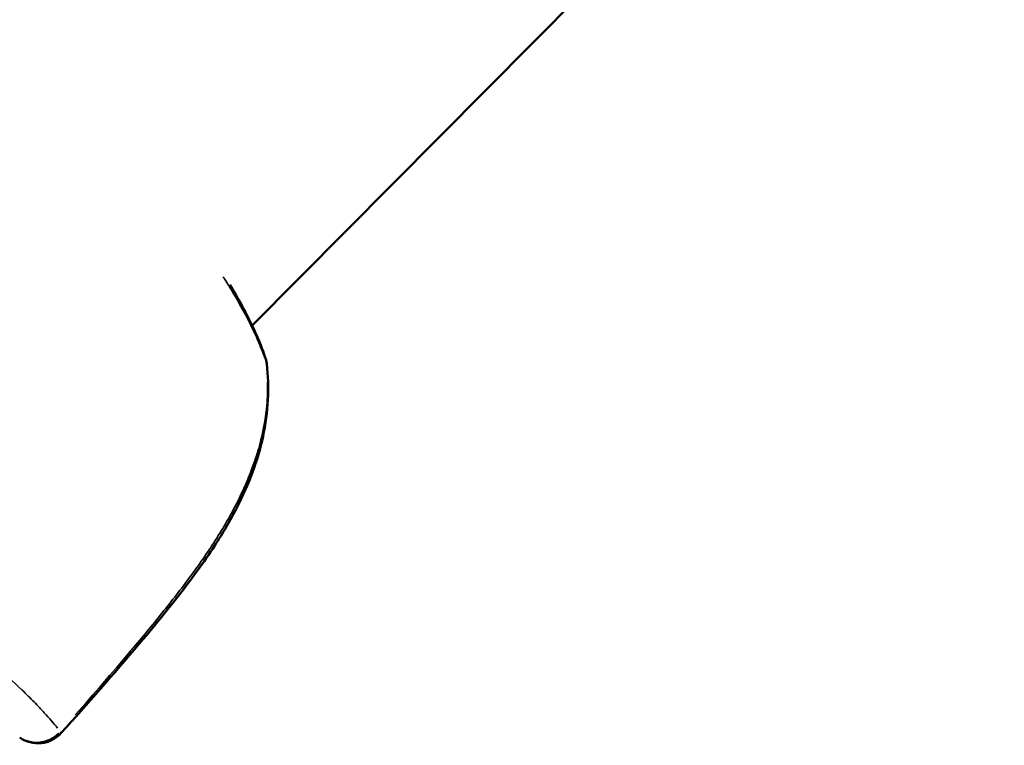
# Model space of a CAD drawing. Units: millimetres. Extents: x -885 to 38470, y 5 to 24596.
# Drawn here: x 14274 to 14321, y 6819 to 6854 of the extents above; entities that cross this region are included whole.
import ezdxf

# ---------------------------------------------------------------- set-up
doc = ezdxf.new("R2010")
doc.units = ezdxf.units.MM
doc.header["$MEASUREMENT"] = 0
doc.layers.add('Visible (ISO)', color=7, linetype='Continuous', lineweight=50)
doc.layers.add('Visible Narrow (ISO)', color=7, linetype='Continuous', lineweight=35)

msp = doc.modelspace()

# ---------------------------------------------------------------- linework, layer by layer
at = {"layer": 'Visible (ISO)'}
for p, q in [((14320.865, 6875.22), (14284.865, 6838.974)), ((14284.829, 6838.938), (14284.829, 6838.938))]:
    msp.add_line(p, q, dxfattribs=at)
for centre, start, end in [((14284.078, 6836.957), 6.7396, 19.0019), ((14284.054, 6836.981), 11.9399, 11.9434), ((14274.619, 6820.471), 234.2689, 318.0375)]:
    msp.add_arc(centre, 1.5, start, end, dxfattribs=at)
for points, knots in [([(14283.802, 6840.912), (14284.005, 6840.582), (14284.196, 6840.256), (14284.853, 6839.058), (14285.232, 6838.213), (14285.496, 6837.445)], [2.0943164, 2.0943164, 2.0943164, 2.0943164, 2.2266289, 2.2266289, 2.5917491, 2.5917491, 2.5917491, 2.5917491]), ([(14285.568, 6837.133), (14285.7, 6836.009), (14285.641, 6834.82), (14285.141, 6832.504), (14284.702, 6831.355), (14283.825, 6829.644), (14283.466, 6829.035), (14282.813, 6828.029), (14282.532, 6827.623), (14281.371, 6826.02), (14280.423, 6824.866), (14278.243, 6822.288), (14276.996, 6820.871), (14275.734, 6819.468)], [0, 0, 0, 0, 0.376582, 0.376582, 0.750826, 0.750826, 0.964991, 0.964991, 1.114204, 1.114204, 1.562247, 1.562247, 2.128874, 2.128874, 2.128874, 2.128874])]:
    msp.add_open_spline(points, degree=3, knots=knots, dxfattribs=at)
at = {"layer": 'Visible Narrow (ISO)'}
for centre, major_axis, ratio, start_param, end_param in [((14284.054, 6836.981), (1.416, 0.494), 0.782185, 0.151537, 0.151785), ((14284.078, 6836.957), (1.418, 0.488), 0.786203, 6.104861, 6.273803), ((14284.078, 6836.957), (1.49, 0.176), 0.492691, 0.006646, 0.126265), ((14274.619, 6820.471), (-1.161, -0.95), 0.949313, 0.297716, 1.652096), ((14274.619, 6820.471), (1.115, -1.003), 0.038182, 0.015797, 0.300147)]:
    msp.add_ellipse(centre, major_axis=major_axis, ratio=ratio, start_param=start_param, end_param=end_param, dxfattribs=at)
for points, knots in [([(14285.478, 6837.415), (14285.379, 6837.689), (14285.266, 6837.974), (14285.137, 6838.271), (14285.134, 6838.277), (14285.131, 6838.283), (14285.129, 6838.289), (14284.972, 6838.649), (14284.791, 6839.027), (14284.59, 6839.412), (14284.581, 6839.428), (14284.573, 6839.444), (14284.565, 6839.459), (14284.367, 6839.836), (14284.149, 6840.221), (14283.911, 6840.615), (14283.895, 6840.642), (14283.878, 6840.669), (14283.861, 6840.697), (14283.753, 6840.875), (14283.64, 6841.055), (14283.523, 6841.237), (14283.508, 6841.26), (14283.493, 6841.283), (14283.478, 6841.306)], [0.001186212, 0.001186212, 0.001186212, 0.001186212, 0.002542991, 0.002542991, 0.002542991, 0.002570669, 0.002570669, 0.002570669, 0.004212068, 0.004212068, 0.004212068, 0.004279378, 0.004279378, 0.004279378, 0.005881145, 0.005881145, 0.005881145, 0.005992427, 0.005992427, 0.005992427, 0.006715683, 0.006715683, 0.006715683, 0.006807558, 0.006807558, 0.006807558, 0.006807558]), ([(14276.405, 6820.332), (14277.288, 6821.329), (14278.161, 6822.334), (14279.021, 6823.35), (14279.085, 6823.426), (14279.149, 6823.502), (14279.213, 6823.578), (14279.698, 6824.154), (14280.177, 6824.734), (14280.648, 6825.321), (14280.736, 6825.431), (14280.823, 6825.541), (14280.911, 6825.652), (14281.362, 6826.223), (14281.802, 6826.8), (14282.222, 6827.386), (14282.317, 6827.519), (14282.411, 6827.652), (14282.504, 6827.786), (14282.916, 6828.379), (14283.305, 6828.982), (14283.661, 6829.599), (14283.739, 6829.735), (14283.816, 6829.871), (14283.89, 6830.009), (14284.098, 6830.389), (14284.292, 6830.775), (14284.47, 6831.169), (14284.598, 6831.452), (14284.718, 6831.739), (14284.828, 6832.03), (14284.871, 6832.144), (14284.913, 6832.258), (14284.953, 6832.372), (14285.064, 6832.691), (14285.162, 6833.011), (14285.246, 6833.33), (14285.361, 6833.767), (14285.449, 6834.203), (14285.51, 6834.639), (14285.518, 6834.698), (14285.526, 6834.757), (14285.533, 6834.815), (14285.583, 6835.222), (14285.609, 6835.629), (14285.61, 6836.033), (14285.61, 6836.114), (14285.61, 6836.195), (14285.608, 6836.275)], [0.00107372, 0.00107372, 0.00107372, 0.00107372, 0.00507059, 0.00507059, 0.00507059, 0.00536862, 0.00536862, 0.00536862, 0.00762953, 0.00762953, 0.00762953, 0.00805293, 0.00805293, 0.00805293, 0.01024103, 0.01024103, 0.01024103, 0.01073724, 0.01073724, 0.01073724, 0.01293777, 0.01293777, 0.01293777, 0.01342155, 0.01342155, 0.01342155, 0.0147637, 0.0147637, 0.0147637, 0.01572955, 0.01572955, 0.01572955, 0.01610586, 0.01610586, 0.01610586, 0.01715513, 0.01715513, 0.01715513, 0.01859657, 0.01859657, 0.01859657, 0.01879017, 0.01879017, 0.01879017, 0.02013232, 0.02013232, 0.02013232, 0.02040076, 0.02040076, 0.02040076, 0.02040076]), ([(14271.087, 6823.894), (14271.592, 6823.503), (14272.051, 6823.129), (14272.992, 6822.327), (14273.452, 6821.908), (14274.064, 6821.321), (14274.254, 6821.132), (14274.606, 6820.772), (14274.769, 6820.6), (14275.16, 6820.172), (14275.371, 6819.928), (14275.556, 6819.699)], [0.00066874, 0.00066874, 0.00066874, 0.00066874, 0.00334372, 0.00334372, 0.00668744, 0.00668744, 0.00835931, 0.00835931, 0.01003117, 0.01003117, 0.01270614, 0.01270614, 0.01270614, 0.01270614])]:
    msp.add_open_spline(points, degree=3, knots=knots, dxfattribs=at)

doc.saveas('drawing.dxf')
